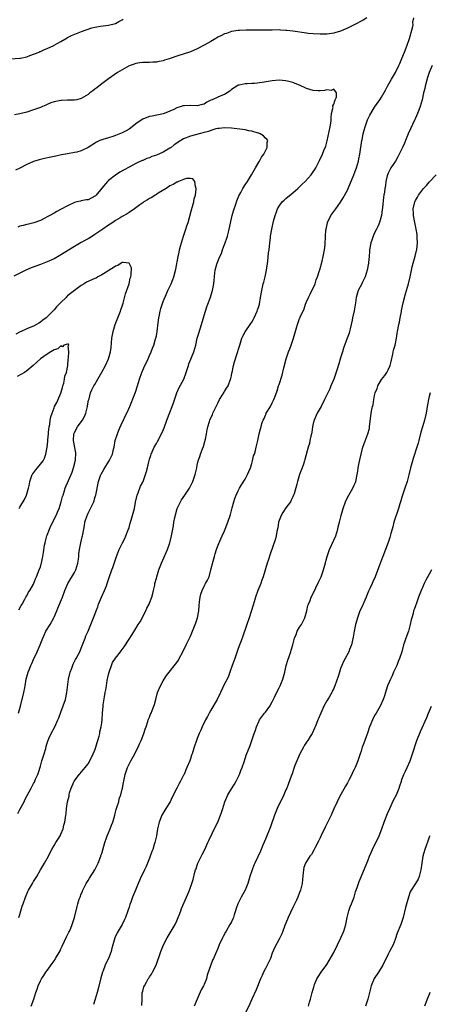
# Model space of a CAD drawing. Units: inches. Extents: x 2619000 to 2622000, y 1524000 to 1527000.
# Drawn here: x 2619429 to 2619549, y 1525038 to 1525326 of the extents above; entities that cross this region are included whole.
import ezdxf

# ---------------------------------------------------------------- set-up
doc = ezdxf.new("R2010")
doc.units = ezdxf.units.IN
doc.header["$MEASUREMENT"] = 0
doc.layers.add('LD26191524_10ft', color=53, linetype='Continuous')

msp = doc.modelspace()

# ---------------------------------------------------------------- linework, layer by layer
at = {"layer": 'LD26191524_10ft'}
for points, elevation in [([(2619425, 1525314.94), (2619429, 1525315.18), (2619429.22, 1525315.22), (2619431, 1525315.64), (2619431.95, 1525315.95), (2619434.63, 1525317), (2619434.88, 1525317.12), (2619435, 1525317.16), (2619436.25, 1525317.75), (2619437, 1525318.04), (2619438.92, 1525318.92), (2619439.08, 1525319), (2619441, 1525320.11), (2619442.81, 1525321.19), (2619443, 1525321.27), (2619444.15, 1525321.85), (2619445.58, 1525322.42), (2619447.03, 1525323.03), (2619450.06, 1525324.06), (2619451, 1525324.29), (2619452.62, 1525324.62), (2619455, 1525324.89), (2619457, 1525325.42), (2619458.01, 1525325.99), (2619459, 1525326.44), (2619459.32, 1525326.68)], 8280), ([(2619530.66, 1525327), (2619529.6, 1525326.4), (2619527, 1525325.02), (2619525, 1525324), (2619523, 1525323.15), (2619521.37, 1525322.63), (2619521, 1525322.55), (2619519.68, 1525322.32), (2619519, 1525322.26), (2619517.79, 1525322.21), (2619517, 1525322.21), (2619515, 1525322.31), (2619513.53, 1525322.47), (2619513, 1525322.51), (2619509, 1525323.12), (2619507.29, 1525323.29), (2619507, 1525323.35), (2619505.41, 1525323.41), (2619505, 1525323.47), (2619503, 1525323.46), (2619499, 1525323.39), (2619497, 1525323.37), (2619495.37, 1525323.37), (2619493.33, 1525323.33), (2619493, 1525323.3), (2619491, 1525323.02), (2619489.52, 1525322.48), (2619489, 1525322.34), (2619488.12, 1525321.88), (2619487, 1525321.34), (2619486.4, 1525321), (2619485, 1525320.13), (2619483, 1525318.97), (2619481, 1525317.9), (2619479, 1525317.1), (2619475, 1525315.78), (2619473.1, 1525315.1), (2619472.8, 1525315), (2619471.4, 1525314.6), (2619471, 1525314.46), (2619469.75, 1525314.25), (2619469, 1525314.05), (2619467.97, 1525314.03), (2619467, 1525313.96), (2619466.03, 1525313.97), (2619465, 1525313.96), (2619464.18, 1525313.82), (2619463, 1525313.65), (2619462.54, 1525313.46), (2619461, 1525312.91), (2619459, 1525311.82), (2619457.6, 1525311), (2619455, 1525309.17), (2619453, 1525307.66), (2619452.15, 1525307), (2619451.52, 1525306.48), (2619451, 1525306.07), (2619450.37, 1525305.63), (2619449.54, 1525305), (2619449, 1525304.54), (2619447, 1525303.34), (2619445.68, 1525303), (2619445, 1525302.84), (2619443.17, 1525302.83), (2619443, 1525302.84), (2619441.2, 1525302.8), (2619441, 1525302.81), (2619439.52, 1525302.48), (2619439, 1525302.41), (2619438.06, 1525302.06), (2619437, 1525301.63), (2619436.58, 1525301.42), (2619435.62, 1525301), (2619435, 1525300.76), (2619433, 1525300.04), (2619431, 1525299.39), (2619429, 1525298.85), (2619427.46, 1525298.54)], 8270), ([(2619432.31, 1525037), (2619433.06, 1525039), (2619433.69, 1525041), (2619434.06, 1525041.94), (2619434.34, 1525043), (2619435, 1525044.43), (2619435.29, 1525045), (2619436.01, 1525045.99), (2619436.64, 1525047), (2619437, 1525047.5), (2619438.5, 1525049.5), (2619439.3, 1525050.7), (2619439.47, 1525051), (2619440.76, 1525053.24), (2619441, 1525053.77), (2619441.37, 1525054.63), (2619442.11, 1525056.11), (2619442.67, 1525057.33), (2619443, 1525057.94), (2619443.33, 1525058.67), (2619443.51, 1525059), (2619443.91, 1525059.91), (2619444.36, 1525061), (2619444.5, 1525061.5), (2619445.01, 1525063.01), (2619445.78, 1525066.22), (2619446, 1525067), (2619446.42, 1525068.42), (2619446.62, 1525069), (2619447, 1525069.96), (2619447.32, 1525070.68), (2619447.42, 1525071), (2619447.84, 1525071.84), (2619448.46, 1525073), (2619449, 1525073.9), (2619449.45, 1525074.55), (2619450.95, 1525077), (2619451.63, 1525078.37), (2619451.92, 1525079), (2619452.71, 1525081), (2619452.77, 1525081.23), (2619453, 1525081.81), (2619453.93, 1525085), (2619454.42, 1525086.42), (2619454.63, 1525087), (2619455, 1525087.84), (2619455.42, 1525089), (2619455.87, 1525090.13), (2619456.2, 1525091), (2619456.8, 1525093), (2619456.83, 1525093.17), (2619457.26, 1525094.74), (2619457.54, 1525095.54), (2619457.96, 1525097), (2619458.14, 1525097.86), (2619458.56, 1525099), (2619459, 1525100.65), (2619459.09, 1525101), (2619459.4, 1525102.6), (2619459.5, 1525103), (2619459.9, 1525105), (2619460.52, 1525107), (2619461, 1525108), (2619461.54, 1525109), (2619462.67, 1525111), (2619463, 1525111.69), (2619463.66, 1525113), (2619464.04, 1525113.96), (2619464.51, 1525115), (2619465, 1525116.27), (2619465.31, 1525117), (2619465.73, 1525118.27), (2619466, 1525119), (2619466.53, 1525120.53), (2619466.65, 1525121), (2619466.74, 1525121.26), (2619467, 1525121.8), (2619467.33, 1525122.67), (2619467.47, 1525123), (2619467.78, 1525123.78), (2619468.3, 1525125), (2619468.5, 1525125.5), (2619468.85, 1525127), (2619469.37, 1525129), (2619470.19, 1525131), (2619471, 1525132.47), (2619471.34, 1525133), (2619472.01, 1525133.99), (2619472.74, 1525135), (2619474.64, 1525137.36), (2619475, 1525137.85), (2619475.46, 1525138.54), (2619475.72, 1525139), (2619476.75, 1525141), (2619477.71, 1525143), (2619478.73, 1525145), (2619479, 1525145.56), (2619479.63, 1525147), (2619480.54, 1525149.46), (2619481.03, 1525151), (2619481.43, 1525153), (2619481.57, 1525154.43), (2619481.67, 1525155.67), (2619481.81, 1525157), (2619482.06, 1525157.94), (2619482.39, 1525159), (2619483, 1525160.24), (2619483.45, 1525161), (2619483.99, 1525162.01), (2619484.44, 1525163), (2619485.02, 1525165), (2619485.62, 1525167.62), (2619486, 1525169), (2619486.24, 1525169.76), (2619486.6, 1525171), (2619487, 1525172.04), (2619487.88, 1525174.12), (2619488.34, 1525175), (2619489, 1525176.53), (2619489.22, 1525177), (2619489.96, 1525179), (2619490.71, 1525181.29), (2619491.27, 1525183.27), (2619491.72, 1525185), (2619492.04, 1525185.96), (2619492.42, 1525187), (2619493, 1525188.23), (2619493.41, 1525189), (2619493.98, 1525189.98), (2619495, 1525191.62), (2619495.73, 1525193), (2619496.11, 1525193.89), (2619496.61, 1525195), (2619497, 1525196.29), (2619497.23, 1525197), (2619497.52, 1525198.48), (2619497.76, 1525199), (2619498.09, 1525200.09), (2619498.26, 1525201), (2619498.75, 1525203), (2619499.18, 1525205), (2619499.56, 1525206.44), (2619499.68, 1525207), (2619499.96, 1525207.96), (2619500.32, 1525209), (2619500.56, 1525209.44), (2619501, 1525210.47), (2619501.17, 1525210.83), (2619501.24, 1525211), (2619502.43, 1525213), (2619503, 1525214.04), (2619503.45, 1525215), (2619503.72, 1525215.72), (2619504.38, 1525217.62), (2619504.83, 1525219), (2619505, 1525219.45), (2619505.87, 1525222.13), (2619506.35, 1525224.35), (2619507.03, 1525227), (2619507.77, 1525229), (2619508.15, 1525229.85), (2619508.54, 1525231), (2619509, 1525232.45), (2619509.2, 1525233), (2619510.05, 1525236.05), (2619510.34, 1525237), (2619511, 1525238.77), (2619511.08, 1525238.92), (2619511.17, 1525239.17), (2619512.32, 1525241.68), (2619512.73, 1525243), (2619513, 1525243.72), (2619513.56, 1525245), (2619514.06, 1525245.94), (2619515.51, 1525249), (2619515.88, 1525250.12), (2619516.27, 1525251), (2619516.85, 1525252.85), (2619516.91, 1525253.09), (2619517.6, 1525255.59), (2619517.94, 1525257), (2619518.33, 1525259), (2619518.46, 1525260.46), (2619518.53, 1525261), (2619518.57, 1525262.57), (2619518.62, 1525263), (2619518.71, 1525264.71), (2619518.76, 1525265), (2619519.16, 1525266.84), (2619519.18, 1525267), (2619520.13, 1525269), (2619521.37, 1525270.63), (2619521.57, 1525271), (2619523, 1525272.95), (2619523.81, 1525274.19), (2619525, 1525276.47), (2619525.25, 1525277), (2619526.93, 1525280.93), (2619527.47, 1525282.53), (2619527.67, 1525283), (2619528.24, 1525285), (2619528.38, 1525285.62), (2619528.64, 1525287), (2619529.24, 1525291), (2619529.32, 1525291.32), (2619529.65, 1525293), (2619529.93, 1525294.07), (2619530.21, 1525295), (2619530.93, 1525297.07), (2619531.55, 1525298.45), (2619531.84, 1525299), (2619533, 1525300.84), (2619534.56, 1525303), (2619535, 1525303.71), (2619536.17, 1525305.83), (2619536.78, 1525307), (2619537.92, 1525309), (2619539.09, 1525311), (2619540.07, 1525313), (2619540.36, 1525313.64), (2619541, 1525315.13), (2619541.72, 1525317), (2619542.24, 1525318.24), (2619542.53, 1525319), (2619543.26, 1525321), (2619544.14, 1525324.14), (2619544.29, 1525325), (2619544.21, 1525325.79), (2619544.53, 1525327)], 8270), ([(2619549.89, 1525313), (2619549.01, 1525311), (2619548.51, 1525309.49), (2619547.82, 1525307), (2619547.69, 1525306.31), (2619547.36, 1525305), (2619546.92, 1525303), (2619546.35, 1525301), (2619545.97, 1525299.97), (2619545.59, 1525299), (2619545, 1525297.58), (2619544.82, 1525297.18), (2619542.85, 1525293), (2619542.02, 1525291), (2619541.73, 1525290.27), (2619541.18, 1525289), (2619540.22, 1525287), (2619539.79, 1525286.21), (2619539.06, 1525285), (2619537.73, 1525283), (2619537, 1525281.42), (2619536.78, 1525281), (2619536.67, 1525280.67), (2619536.26, 1525279), (2619536.14, 1525277.86), (2619536.01, 1525277), (2619535.92, 1525275.92), (2619535.73, 1525275), (2619535.55, 1525274.45), (2619535.26, 1525271.27), (2619535.18, 1525270.82), (2619534.96, 1525269), (2619534.38, 1525267), (2619533.99, 1525266.01), (2619533.52, 1525265), (2619533, 1525263.94), (2619532.57, 1525263), (2619532.18, 1525261.82), (2619531.85, 1525261), (2619531.5, 1525259), (2619531.45, 1525258.55), (2619531.38, 1525257), (2619531.21, 1525255.21), (2619531.18, 1525255), (2619530.77, 1525253), (2619530.18, 1525251), (2619529.43, 1525249.43), (2619529.26, 1525249), (2619528.16, 1525247), (2619527.53, 1525245), (2619527.37, 1525243.37), (2619526.99, 1525241.01), (2619526.53, 1525239), (2619526.36, 1525238.36), (2619526.13, 1525237), (2619525.78, 1525235.78), (2619525.66, 1525235), (2619525.53, 1525234.47), (2619524.92, 1525233), (2619523.86, 1525230.14), (2619523.57, 1525229), (2619523, 1525227.25), (2619522.47, 1525225.53), (2619521.97, 1525223.97), (2619521.53, 1525222.47), (2619521, 1525220.97), (2619520.2, 1525219), (2619519.83, 1525218.17), (2619518.3, 1525215), (2619517.27, 1525213), (2619517, 1525212.53), (2619516.18, 1525211), (2619515.26, 1525209), (2619515, 1525208.02), (2619514.78, 1525207), (2619514.56, 1525205.44), (2619514.47, 1525205), (2619514.28, 1525204.28), (2619514.04, 1525203), (2619513.85, 1525202.15), (2619513.48, 1525201), (2619512.57, 1525197.43), (2619512.44, 1525197), (2619512.1, 1525196.1), (2619511.72, 1525195), (2619510.93, 1525193), (2619510.34, 1525191), (2619510.18, 1525190.18), (2619509.37, 1525187.37), (2619509.23, 1525187), (2619509, 1525186.48), (2619508.51, 1525185.49), (2619508.29, 1525185), (2619507, 1525183.25), (2619506.1, 1525181.9), (2619505.56, 1525181), (2619505, 1525179.51), (2619504.84, 1525179), (2619504.61, 1525177.39), (2619504.34, 1525176.34), (2619504.13, 1525175), (2619503.9, 1525174.1), (2619502.37, 1525169.63), (2619501.78, 1525167.78), (2619501.52, 1525167), (2619500.29, 1525163), (2619499.97, 1525162.03), (2619499.59, 1525161), (2619498.79, 1525159), (2619498.06, 1525157), (2619497.64, 1525155.64), (2619497.36, 1525154.64), (2619496.24, 1525151), (2619495.56, 1525149), (2619494.12, 1525145), (2619493, 1525142), (2619491.98, 1525139), (2619491.74, 1525138.26), (2619491.27, 1525137), (2619490.57, 1525135), (2619490.15, 1525133.85), (2619489.73, 1525133), (2619489, 1525131.61), (2619487.78, 1525129), (2619486.81, 1525127), (2619485, 1525123.85), (2619484.49, 1525123), (2619483.96, 1525122.04), (2619483.43, 1525121), (2619482.46, 1525119), (2619482.01, 1525117.99), (2619481.58, 1525117), (2619481, 1525115.54), (2619480.77, 1525115), (2619480.07, 1525113), (2619479.69, 1525111.68), (2619479.46, 1525111), (2619479.32, 1525110.68), (2619479, 1525109.59), (2619478.79, 1525109), (2619477.97, 1525107), (2619477.67, 1525106.33), (2619477.12, 1525105), (2619477, 1525104.74), (2619476.08, 1525103), (2619475.65, 1525102.35), (2619475.03, 1525101), (2619473.68, 1525098.32), (2619473.04, 1525097), (2619471.8, 1525095), (2619470.64, 1525093), (2619469.84, 1525091), (2619469.35, 1525089), (2619469.01, 1525087.01), (2619468.56, 1525085), (2619468.4, 1525084.4), (2619467.94, 1525083), (2619467.65, 1525082.35), (2619467.22, 1525081), (2619467, 1525080.42), (2619465.98, 1525078.02), (2619465.49, 1525077), (2619465, 1525075.89), (2619464.55, 1525075), (2619464.08, 1525073.92), (2619463.64, 1525073), (2619462.85, 1525071), (2619462.03, 1525069), (2619461.5, 1525067.5), (2619461.2, 1525066.8), (2619461, 1525066.05), (2619460.68, 1525065), (2619459.96, 1525063), (2619459.62, 1525062.38), (2619458.99, 1525061), (2619457.78, 1525059), (2619457.5, 1525058.5), (2619456.85, 1525057), (2619456.22, 1525055), (2619455.96, 1525054.04), (2619455.71, 1525053), (2619455.02, 1525051.02), (2619454.29, 1525049.71), (2619454.03, 1525049), (2619453.37, 1525047.37), (2619453.21, 1525047), (2619452.7, 1525045.3), (2619451.96, 1525042.04), (2619451.67, 1525041), (2619451.04, 1525039), (2619450.53, 1525037.47)], 8280), ([(2619428.7, 1525063), (2619429, 1525063.92), (2619429.29, 1525065), (2619429.69, 1525066.31), (2619429.92, 1525067), (2619430.65, 1525069), (2619431.35, 1525070.65), (2619431.52, 1525071), (2619432.67, 1525073), (2619432.81, 1525073.19), (2619433, 1525073.56), (2619433.59, 1525074.41), (2619433.93, 1525075), (2619435, 1525077.01), (2619436.26, 1525079), (2619437, 1525080.36), (2619437.37, 1525081), (2619437.87, 1525082.13), (2619438.37, 1525083), (2619439, 1525084.15), (2619439.5, 1525085), (2619440.14, 1525085.86), (2619440.76, 1525087), (2619441, 1525087.48), (2619441.64, 1525089), (2619441.92, 1525090.08), (2619442.22, 1525091), (2619442.49, 1525093), (2619442.57, 1525093.43), (2619442.69, 1525095), (2619442.95, 1525096.95), (2619443.4, 1525098.6), (2619443.44, 1525099), (2619443.59, 1525099.59), (2619444.06, 1525101), (2619444.91, 1525103), (2619445, 1525103.16), (2619446.4, 1525105), (2619446.68, 1525105.32), (2619447, 1525105.63), (2619447.6, 1525106.4), (2619448.13, 1525107), (2619449, 1525108.13), (2619449.52, 1525109), (2619450.52, 1525111), (2619451, 1525112.15), (2619451.29, 1525113), (2619451.64, 1525114.36), (2619451.87, 1525115), (2619452.24, 1525116.24), (2619452.39, 1525117), (2619452.47, 1525117.53), (2619452.85, 1525119), (2619453, 1525120.19), (2619453.08, 1525121), (2619453.2, 1525123), (2619453.37, 1525125), (2619453.42, 1525125.42), (2619453.78, 1525127.78), (2619454.01, 1525129), (2619454.19, 1525129.81), (2619454.35, 1525131), (2619454.61, 1525132.61), (2619455, 1525134.35), (2619455.17, 1525135), (2619455.28, 1525135.28), (2619455.88, 1525137), (2619456.19, 1525137.81), (2619457, 1525139.09), (2619458.53, 1525141), (2619458.73, 1525141.27), (2619459, 1525141.7), (2619459.55, 1525142.45), (2619461, 1525144.7), (2619461.93, 1525146.07), (2619463, 1525147.78), (2619463.7, 1525149), (2619464.21, 1525149.79), (2619465.88, 1525153), (2619466.24, 1525153.76), (2619466.89, 1525155), (2619467, 1525155.26), (2619467.69, 1525157), (2619467.94, 1525158.06), (2619468.21, 1525159), (2619468.51, 1525160.51), (2619468.6, 1525161), (2619469, 1525162.55), (2619469.1, 1525163), (2619469.75, 1525165), (2619470.53, 1525167), (2619471.9, 1525170.1), (2619472.27, 1525171), (2619472.95, 1525173), (2619473.49, 1525175), (2619473.86, 1525177), (2619474.05, 1525177.95), (2619474.16, 1525179), (2619474.42, 1525180.42), (2619475.15, 1525183), (2619476.08, 1525185), (2619476.41, 1525185.59), (2619477.37, 1525187), (2619478.69, 1525189), (2619479.72, 1525191), (2619480.4, 1525193), (2619480.85, 1525195), (2619481, 1525195.8), (2619481.28, 1525197), (2619481.72, 1525198.28), (2619481.95, 1525199), (2619482.53, 1525200.53), (2619482.8, 1525201.2), (2619483.25, 1525202.75), (2619483.4, 1525203.4), (2619483.7, 1525205), (2619483.87, 1525206.13), (2619484.07, 1525207), (2619484.56, 1525208.56), (2619484.68, 1525209), (2619485.42, 1525210.58), (2619485.58, 1525211), (2619486.04, 1525212.04), (2619486.51, 1525213), (2619487, 1525213.97), (2619487.49, 1525215), (2619488.39, 1525216.39), (2619488.84, 1525217.16), (2619489, 1525217.38), (2619489.6, 1525218.4), (2619490.01, 1525219), (2619490.78, 1525221), (2619490.83, 1525221.17), (2619491, 1525221.94), (2619491.17, 1525222.83), (2619491.19, 1525223), (2619491.61, 1525225), (2619491.87, 1525226.13), (2619492.82, 1525228.82), (2619492.88, 1525229.12), (2619493, 1525229.55), (2619493.43, 1525231), (2619493.68, 1525231.68), (2619494.07, 1525233), (2619494.38, 1525233.62), (2619495.08, 1525234.92), (2619496.71, 1525237.29), (2619497, 1525237.76), (2619497.44, 1525238.56), (2619497.65, 1525239), (2619498.55, 1525241), (2619498.66, 1525241.34), (2619499, 1525242.31), (2619499.21, 1525243), (2619499.57, 1525245), (2619499.88, 1525247), (2619500.33, 1525249), (2619500.49, 1525249.51), (2619500.86, 1525251), (2619501.28, 1525253), (2619501.65, 1525255.65), (2619501.92, 1525258.08), (2619502.04, 1525259), (2619502.25, 1525261), (2619502.44, 1525262.44), (2619502.5, 1525263), (2619502.86, 1525265), (2619503.38, 1525267.38), (2619503.81, 1525269), (2619504.17, 1525269.83), (2619504.56, 1525271), (2619505, 1525271.72), (2619505.93, 1525273), (2619506.46, 1525273.54), (2619507, 1525274.03), (2619509, 1525275.71), (2619510.51, 1525277), (2619511.77, 1525278.23), (2619512.59, 1525279), (2619514.39, 1525281), (2619515, 1525281.85), (2619515.46, 1525282.54), (2619515.74, 1525283), (2619516.87, 1525285.13), (2619517.74, 1525287), (2619518.13, 1525288.13), (2619518.64, 1525289.36), (2619519.03, 1525290.97), (2619519.93, 1525295), (2619520.12, 1525296.12), (2619520.22, 1525297), (2619520.22, 1525297.78), (2619520.39, 1525299), (2619520.79, 1525300.79), (2619520.78, 1525301), (2619520.74, 1525301.26), (2619521, 1525301.66), (2619521.28, 1525302.72), (2619521.46, 1525303), (2619521.78, 1525303.78), (2619521.8, 1525305), (2619521, 1525306.09), (2619520.24, 1525305.76), (2619519, 1525305.92), (2619518.3, 1525305.7), (2619517, 1525305.57), (2619516.42, 1525305.58), (2619515, 1525305.67), (2619513, 1525306.31), (2619511, 1525307.23), (2619509.73, 1525307.73), (2619509, 1525308.04), (2619508.23, 1525308.23), (2619507, 1525308.59), (2619505, 1525308.75), (2619503, 1525308.55), (2619500.04, 1525308.04), (2619497.77, 1525307.77), (2619497, 1525307.75), (2619495.63, 1525307.63), (2619495, 1525307.63), (2619493.27, 1525307.27), (2619493, 1525307.23), (2619492.6, 1525307), (2619491, 1525306.01), (2619490.5, 1525305.5), (2619489.81, 1525305), (2619489, 1525304.58), (2619488.39, 1525304.39), (2619487, 1525303.77), (2619485.41, 1525303), (2619485, 1525302.83), (2619483.76, 1525302.24), (2619483, 1525301.74), (2619482.39, 1525301.61), (2619481, 1525301.17), (2619479, 1525301.3), (2619477.24, 1525301.24), (2619477, 1525301.26), (2619476.79, 1525301.21), (2619476.24, 1525301), (2619475, 1525300.59), (2619474.16, 1525300.16), (2619473, 1525299.64), (2619471.3, 1525299), (2619471, 1525298.91), (2619467.81, 1525298.19), (2619467, 1525298.04), (2619466.26, 1525297.74), (2619465, 1525297.32), (2619464.56, 1525297), (2619463, 1525295.94), (2619461.92, 1525295), (2619461, 1525294.37), (2619460.16, 1525293.84), (2619459, 1525293.25), (2619457, 1525292.48), (2619456.2, 1525292.2), (2619455, 1525291.85), (2619453.29, 1525291.29), (2619453, 1525291.22), (2619452.39, 1525291), (2619451.42, 1525290.58), (2619449, 1525288.97), (2619447, 1525287.97), (2619445.66, 1525287.66), (2619445, 1525287.47), (2619443, 1525287.16), (2619441.18, 1525286.82), (2619439.55, 1525286.45), (2619439, 1525286.3), (2619438.1, 1525286.1), (2619436.25, 1525285.75), (2619434.64, 1525285.36), (2619433, 1525284.83), (2619431, 1525283.96), (2619429, 1525282.95), (2619427.67, 1525282.33)], 8260), ([(2619428.44, 1525093.57), (2619429, 1525094.66), (2619430.25, 1525097), (2619430.49, 1525097.51), (2619431.18, 1525098.82), (2619432.26, 1525101), (2619433, 1525102.29), (2619433.25, 1525102.75), (2619433.58, 1525103.58), (2619434.21, 1525105), (2619434.42, 1525105.58), (2619435, 1525107.45), (2619435.46, 1525109), (2619435.83, 1525110.17), (2619436.11, 1525111), (2619436.58, 1525112.58), (2619436.74, 1525113.26), (2619437.2, 1525114.8), (2619437.51, 1525115.51), (2619438.12, 1525117), (2619439.2, 1525119), (2619440.15, 1525121), (2619440.4, 1525121.6), (2619441, 1525123.26), (2619442.33, 1525127), (2619442.78, 1525129), (2619443.27, 1525133), (2619443.72, 1525135), (2619444.18, 1525136.18), (2619444.62, 1525137.38), (2619445.31, 1525138.69), (2619445.5, 1525139), (2619446.07, 1525140.07), (2619446.54, 1525141), (2619447, 1525142.07), (2619447.57, 1525143.57), (2619448.09, 1525145), (2619448.35, 1525145.65), (2619449, 1525147.08), (2619450.62, 1525151), (2619451, 1525151.97), (2619451.37, 1525153), (2619451.82, 1525154.18), (2619452.09, 1525155), (2619452.95, 1525157.05), (2619453.83, 1525159), (2619454.37, 1525160.37), (2619454.58, 1525161), (2619454.66, 1525161.33), (2619455.16, 1525162.84), (2619455.95, 1525165), (2619456.27, 1525165.73), (2619457.35, 1525169), (2619457.78, 1525170.22), (2619458.1, 1525171), (2619459.1, 1525173), (2619459.72, 1525174.28), (2619460.1, 1525175), (2619460.77, 1525176.77), (2619461, 1525177.49), (2619461.31, 1525178.69), (2619461.63, 1525179.63), (2619462.04, 1525181), (2619462.58, 1525183), (2619462.92, 1525184.92), (2619463.38, 1525187), (2619463.64, 1525187.64), (2619464.37, 1525189.63), (2619465, 1525190.79), (2619465.1, 1525191), (2619465.85, 1525193), (2619466.11, 1525193.89), (2619466.39, 1525195), (2619466.76, 1525196.76), (2619467, 1525197.53), (2619467.38, 1525198.62), (2619467.48, 1525199), (2619468.4, 1525201), (2619469, 1525202.15), (2619469.33, 1525202.67), (2619470.54, 1525205), (2619471, 1525206.04), (2619471.28, 1525206.72), (2619472.1, 1525209), (2619473, 1525211.26), (2619473.65, 1525213), (2619473.99, 1525214.01), (2619475.02, 1525217), (2619475.64, 1525218.36), (2619477.04, 1525221), (2619477.79, 1525223), (2619478.42, 1525225), (2619478.55, 1525225.45), (2619479.13, 1525226.87), (2619479.35, 1525227.35), (2619480.02, 1525229), (2619480.57, 1525231), (2619481.01, 1525233), (2619481.46, 1525234.53), (2619482.24, 1525237), (2619483, 1525239.64), (2619483.8, 1525242.2), (2619484.1, 1525243), (2619484.75, 1525244.75), (2619485.43, 1525247), (2619485.81, 1525249), (2619485.91, 1525250.09), (2619486.01, 1525251), (2619486.18, 1525252.18), (2619486.28, 1525253), (2619486.77, 1525254.77), (2619486.84, 1525255), (2619487.62, 1525257), (2619488.09, 1525257.91), (2619488.4, 1525259), (2619489, 1525260.47), (2619489.16, 1525261), (2619489.67, 1525262.33), (2619489.82, 1525263), (2619490.11, 1525264.11), (2619490.38, 1525265), (2619491.23, 1525269), (2619491.59, 1525270.41), (2619492.33, 1525272.33), (2619492.64, 1525273.36), (2619493.23, 1525274.77), (2619493.76, 1525275.76), (2619494.38, 1525277), (2619495, 1525278), (2619495.68, 1525279), (2619496.93, 1525281), (2619497.66, 1525282.34), (2619498.07, 1525283), (2619499, 1525284.66), (2619499.23, 1525285), (2619499.86, 1525286.14), (2619500.5, 1525287), (2619501, 1525288.03), (2619501.51, 1525289), (2619501.5, 1525290.5), (2619501.65, 1525291), (2619501.42, 1525291.42), (2619501, 1525291.76), (2619500.41, 1525292.41), (2619499.44, 1525293), (2619499, 1525293.15), (2619498.82, 1525293.18), (2619497, 1525293.75), (2619496.13, 1525293.87), (2619495, 1525294.16), (2619494.3, 1525294.3), (2619491, 1525294.67), (2619489, 1525294.79), (2619487.4, 1525294.6), (2619487, 1525294.58), (2619486.45, 1525294.45), (2619485, 1525293.97), (2619484.31, 1525293.69), (2619483, 1525293.34), (2619481.51, 1525293), (2619479, 1525292.34), (2619477, 1525291.48), (2619476.16, 1525291), (2619475.44, 1525290.56), (2619475, 1525290.24), (2619474.25, 1525289.75), (2619473.33, 1525289), (2619473, 1525288.78), (2619471, 1525287.65), (2619469, 1525286.76), (2619467.69, 1525286.31), (2619467, 1525285.99), (2619466.24, 1525285.76), (2619465, 1525285.15), (2619464.88, 1525285.12), (2619463, 1525284.24), (2619461, 1525283.26), (2619459.54, 1525282.46), (2619458.28, 1525281.72), (2619457, 1525280.89), (2619455, 1525279.32), (2619454.66, 1525279), (2619452.98, 1525277.02), (2619451.36, 1525275), (2619451.19, 1525274.81), (2619451, 1525274.66), (2619449, 1525273.67), (2619448.39, 1525273.61), (2619447, 1525273.3), (2619446.73, 1525273.27), (2619445.65, 1525273), (2619445, 1525272.82), (2619443, 1525271.89), (2619441.11, 1525270.9), (2619439.83, 1525270.17), (2619439, 1525269.73), (2619437.73, 1525269), (2619437, 1525268.62), (2619436.29, 1525268.29), (2619435, 1525267.59), (2619433.12, 1525266.88), (2619431.55, 1525266.45), (2619431, 1525266.38), (2619429.94, 1525266.06), (2619429, 1525265.86), (2619428.38, 1525265.62)], 8250), ([(2619428.55, 1525123), (2619429, 1525124.39), (2619429.17, 1525125), (2619430.16, 1525129), (2619430.41, 1525130.41), (2619430.54, 1525131), (2619430.88, 1525133), (2619431.44, 1525135), (2619431.71, 1525135.71), (2619432.24, 1525137), (2619432.49, 1525137.51), (2619433, 1525138.72), (2619434.07, 1525141), (2619434.35, 1525141.65), (2619434.91, 1525143), (2619435.68, 1525145), (2619436.09, 1525145.91), (2619436.63, 1525147), (2619437.84, 1525149), (2619438.91, 1525151), (2619439, 1525151.19), (2619439.78, 1525153), (2619440.16, 1525153.84), (2619441.5, 1525157), (2619442.18, 1525159), (2619443.02, 1525161), (2619445, 1525164.29), (2619445.37, 1525165), (2619445.99, 1525167), (2619446.15, 1525168.15), (2619446.23, 1525169), (2619446.28, 1525169.72), (2619446.44, 1525171), (2619446.85, 1525173), (2619447.29, 1525174.71), (2619447.35, 1525175), (2619447.41, 1525175.41), (2619447.93, 1525178.07), (2619448.08, 1525179), (2619448.69, 1525181), (2619448.78, 1525181.22), (2619449, 1525181.72), (2619449.67, 1525183), (2619450.26, 1525184.26), (2619450.63, 1525185), (2619450.74, 1525185.26), (2619451, 1525186.15), (2619451.21, 1525186.79), (2619451.26, 1525187), (2619452.04, 1525191), (2619452.76, 1525193), (2619452.84, 1525193.16), (2619453.56, 1525194.44), (2619453.9, 1525195), (2619455, 1525196.69), (2619455.18, 1525197), (2619455.77, 1525198.23), (2619456.1, 1525199), (2619456.44, 1525200.44), (2619456.6, 1525201), (2619456.97, 1525203), (2619457.58, 1525205), (2619457.99, 1525206.01), (2619459, 1525208.3), (2619459.37, 1525209), (2619459.85, 1525210.15), (2619460.3, 1525211), (2619461.18, 1525213), (2619462.65, 1525216.65), (2619462.86, 1525217.14), (2619463.48, 1525219), (2619464.07, 1525221), (2619464.72, 1525223), (2619465, 1525223.66), (2619465.67, 1525225), (2619466.13, 1525225.87), (2619466.62, 1525227), (2619467, 1525227.92), (2619467.47, 1525229), (2619467.87, 1525230.13), (2619468.22, 1525231), (2619468.79, 1525232.79), (2619468.85, 1525233), (2619469, 1525233.74), (2619469.23, 1525235), (2619469.54, 1525237.54), (2619469.7, 1525239), (2619469.91, 1525239.91), (2619470.11, 1525241), (2619470.29, 1525241.71), (2619471, 1525243.79), (2619471.94, 1525246.06), (2619472.41, 1525247), (2619473.35, 1525249), (2619473.79, 1525250.21), (2619474.11, 1525251), (2619474.71, 1525253.29), (2619475.37, 1525257), (2619475.69, 1525258.31), (2619475.8, 1525259), (2619476.06, 1525260.06), (2619476.33, 1525261), (2619476.98, 1525263), (2619477.68, 1525265), (2619477.97, 1525266.03), (2619478.31, 1525267), (2619478.85, 1525268.85), (2619479.34, 1525270.66), (2619479.64, 1525271.64), (2619479.98, 1525273), (2619480.11, 1525273.89), (2619480.44, 1525275), (2619480.72, 1525276.72), (2619480.69, 1525277), (2619480.43, 1525277.57), (2619480.3, 1525279), (2619479.74, 1525279.74), (2619479, 1525279.91), (2619477.87, 1525279.87), (2619477, 1525279.61), (2619475.54, 1525279), (2619475.19, 1525278.81), (2619475, 1525278.78), (2619473.91, 1525278.09), (2619473, 1525277.7), (2619472.6, 1525277.4), (2619471.89, 1525277), (2619469.57, 1525275.57), (2619469, 1525275.19), (2619468.67, 1525275), (2619467.65, 1525274.35), (2619467, 1525274.04), (2619466.4, 1525273.6), (2619465.37, 1525273), (2619465, 1525272.76), (2619464.13, 1525272.13), (2619462.63, 1525271), (2619461, 1525269.93), (2619460.47, 1525269.53), (2619459, 1525268.74), (2619458.38, 1525268.38), (2619457, 1525267.52), (2619456.22, 1525267), (2619455.51, 1525266.49), (2619455, 1525266.17), (2619453.29, 1525265), (2619453, 1525264.78), (2619451, 1525263.41), (2619450.31, 1525263), (2619449.52, 1525262.48), (2619449, 1525262.22), (2619448.24, 1525261.76), (2619447, 1525261.13), (2619445, 1525259.96), (2619441.93, 1525258.07), (2619441, 1525257.44), (2619440.71, 1525257.29), (2619439, 1525256.27), (2619437, 1525255.4), (2619435, 1525254.69), (2619432.31, 1525253.69), (2619430.73, 1525253), (2619429, 1525252.13), (2619427.2, 1525251.2)], 8240), ([(2619464.79, 1525037.21), (2619464.8, 1525039), (2619464.89, 1525040.89), (2619465, 1525041.4), (2619465.38, 1525042.62), (2619465.48, 1525043), (2619466.07, 1525044.07), (2619466.62, 1525045), (2619466.78, 1525045.22), (2619467, 1525045.61), (2619467.58, 1525046.42), (2619467.9, 1525047), (2619468.9, 1525049), (2619470.3, 1525053), (2619471.12, 1525055), (2619472.13, 1525057), (2619474.51, 1525061), (2619475, 1525062.02), (2619475.43, 1525063), (2619475.71, 1525063.71), (2619476.15, 1525065), (2619476.35, 1525065.65), (2619477.82, 1525069), (2619478.51, 1525070.51), (2619478.72, 1525071), (2619479.44, 1525073), (2619479.82, 1525074.18), (2619480.3, 1525076.3), (2619480.52, 1525077), (2619480.66, 1525077.34), (2619481, 1525078.42), (2619481.2, 1525079), (2619482.46, 1525081.54), (2619483.25, 1525083), (2619484.13, 1525085), (2619484.36, 1525085.64), (2619486.33, 1525089.67), (2619487, 1525090.96), (2619487.81, 1525093), (2619488.14, 1525093.86), (2619488.5, 1525095), (2619489.07, 1525097), (2619489.63, 1525098.37), (2619489.92, 1525099), (2619491, 1525100.74), (2619491.89, 1525102.11), (2619492.4, 1525103), (2619493.36, 1525105), (2619493.81, 1525106.19), (2619494.17, 1525107), (2619494.87, 1525109), (2619495.37, 1525110.63), (2619496.49, 1525113.51), (2619497.68, 1525117), (2619498.04, 1525117.96), (2619498.36, 1525119), (2619499, 1525120.54), (2619499.23, 1525121), (2619500.73, 1525123), (2619501, 1525123.3), (2619502.27, 1525125), (2619503, 1525126.28), (2619503.68, 1525127.68), (2619504.48, 1525129.52), (2619505, 1525130.44), (2619505.3, 1525131), (2619506.12, 1525133), (2619506.32, 1525133.68), (2619506.64, 1525135), (2619507.09, 1525137), (2619507.51, 1525138.49), (2619508.43, 1525141), (2619508.57, 1525141.43), (2619509.03, 1525143), (2619509.53, 1525145), (2619509.96, 1525146.04), (2619510.3, 1525147), (2619511, 1525148.18), (2619511.51, 1525149), (2619512.04, 1525149.96), (2619512.5, 1525151), (2619513.08, 1525153), (2619513.45, 1525154.55), (2619513.62, 1525155), (2619514.07, 1525156.07), (2619514.42, 1525157), (2619515, 1525158.12), (2619516.55, 1525161.45), (2619517, 1525162.36), (2619517.28, 1525163), (2619517.99, 1525165), (2619518.37, 1525166.37), (2619519.07, 1525169), (2619519.53, 1525170.47), (2619519.74, 1525171), (2619521, 1525173.7), (2619521.57, 1525175), (2619522.21, 1525177), (2619522.35, 1525177.65), (2619522.67, 1525179), (2619523.18, 1525181), (2619523.77, 1525183), (2619524.45, 1525185), (2619525, 1525186.24), (2619525.38, 1525187), (2619526.57, 1525189), (2619527, 1525189.89), (2619527.35, 1525190.65), (2619527.49, 1525191), (2619527.91, 1525193), (2619528.05, 1525193.95), (2619528.2, 1525195), (2619528.48, 1525196.48), (2619528.67, 1525197.33), (2619529, 1525199.02), (2619529.53, 1525201), (2619531.04, 1525205), (2619531.44, 1525206.56), (2619531.51, 1525207), (2619531.95, 1525211), (2619532.13, 1525212.13), (2619532.35, 1525213), (2619532.54, 1525213.46), (2619532.76, 1525215), (2619533, 1525216.21), (2619533.18, 1525217), (2619533.71, 1525218.29), (2619533.91, 1525219), (2619535, 1525220.9), (2619535.97, 1525222.03), (2619536.61, 1525223), (2619537, 1525223.78), (2619537.55, 1525225), (2619537.86, 1525226.14), (2619538.31, 1525228.31), (2619538.54, 1525229.46), (2619538.97, 1525231), (2619539.42, 1525233), (2619539.61, 1525234.39), (2619539.74, 1525235), (2619540.08, 1525237), (2619540.28, 1525237.72), (2619540.49, 1525239), (2619540.82, 1525240.82), (2619540.9, 1525241.1), (2619541.35, 1525243.35), (2619542.06, 1525246.06), (2619542.35, 1525247), (2619542.91, 1525249), (2619543.39, 1525251), (2619544.01, 1525253.99), (2619544.25, 1525255), (2619544.87, 1525257.13), (2619545.29, 1525258.71), (2619545.35, 1525259), (2619545.57, 1525261), (2619545.48, 1525262.52), (2619545.47, 1525263), (2619545.43, 1525263.43), (2619545.15, 1525265), (2619544.74, 1525267), (2619544.37, 1525269), (2619544.37, 1525269.63), (2619544.3, 1525271), (2619544.66, 1525272.66), (2619544.76, 1525273), (2619544.85, 1525273.15), (2619545, 1525273.47), (2619545.59, 1525274.41), (2619545.86, 1525275), (2619547, 1525276.6), (2619547.33, 1525277), (2619548.15, 1525277.85), (2619549, 1525278.84), (2619551, 1525280.93)], 8290), ([(2619428.7, 1525153.3), (2619429.38, 1525154.62), (2619429.62, 1525155), (2619430.47, 1525156.47), (2619430.73, 1525157), (2619431, 1525157.46), (2619431.55, 1525158.46), (2619431.92, 1525159), (2619433, 1525160.86), (2619433.62, 1525162.38), (2619433.89, 1525163), (2619434.69, 1525165), (2619435, 1525165.95), (2619435.23, 1525166.77), (2619435.32, 1525167), (2619435.44, 1525167.44), (2619435.77, 1525169), (2619435.91, 1525170.09), (2619436.24, 1525172.24), (2619436.38, 1525173), (2619436.54, 1525173.46), (2619436.92, 1525175), (2619437, 1525175.2), (2619437.64, 1525177), (2619438.05, 1525177.95), (2619439.61, 1525181), (2619440, 1525182), (2619440.47, 1525183), (2619441.14, 1525185), (2619441.47, 1525186.53), (2619441.65, 1525187), (2619441.98, 1525187.98), (2619442.24, 1525189), (2619442.47, 1525189.53), (2619443, 1525190.62), (2619443.26, 1525191.26), (2619444.03, 1525193), (2619444.3, 1525193.7), (2619444.73, 1525195), (2619445.27, 1525197.27), (2619445.38, 1525199.38), (2619444.69, 1525203), (2619444.81, 1525205), (2619445, 1525205.38), (2619445.89, 1525207), (2619447, 1525208.44), (2619447.33, 1525209), (2619447.97, 1525210.03), (2619448.32, 1525211), (2619448.84, 1525213), (2619448.85, 1525213.15), (2619449.14, 1525214.86), (2619449.26, 1525215.26), (2619449.69, 1525217), (2619450.09, 1525217.91), (2619450.7, 1525219), (2619451, 1525219.47), (2619451.88, 1525221), (2619452.27, 1525221.73), (2619453.04, 1525223.04), (2619454.07, 1525225), (2619454.96, 1525227), (2619455.53, 1525229), (2619455.71, 1525230.29), (2619455.97, 1525233), (2619456.35, 1525235), (2619456.95, 1525237), (2619457.52, 1525238.48), (2619457.69, 1525239), (2619458.51, 1525241), (2619458.62, 1525241.38), (2619459, 1525242.42), (2619459.26, 1525243.26), (2619459.95, 1525246.05), (2619460.99, 1525248.99), (2619461.36, 1525250.63), (2619461.5, 1525251), (2619461.66, 1525251.66), (2619461.71, 1525253.71), (2619461.04, 1525255.04), (2619461, 1525255.07), (2619459.24, 1525255.24), (2619459, 1525255.19), (2619458.64, 1525255), (2619457.68, 1525254.32), (2619457, 1525254.2), (2619456.35, 1525253.65), (2619455.16, 1525253), (2619454.74, 1525252.74), (2619453, 1525251.58), (2619451.88, 1525251), (2619451.33, 1525250.67), (2619451, 1525250.53), (2619448.55, 1525249.45), (2619447.83, 1525249), (2619447, 1525248.52), (2619445, 1525247.06), (2619443.83, 1525246.17), (2619443, 1525245.42), (2619442.76, 1525245.24), (2619442.55, 1525245), (2619441, 1525243.52), (2619440.51, 1525243), (2619439.75, 1525242.25), (2619439, 1525241.35), (2619438.82, 1525241.18), (2619438.67, 1525241), (2619437, 1525239.29), (2619436.66, 1525239), (2619435.68, 1525238.32), (2619435, 1525237.69), (2619434.54, 1525237.46), (2619433.86, 1525237), (2619433, 1525236.57), (2619432.24, 1525236.24), (2619431, 1525235.75), (2619429.42, 1525235), (2619429.12, 1525234.88), (2619427.79, 1525234.21)], 8230), ([(2619428.78, 1525183), (2619429, 1525183.39), (2619430.36, 1525185.64), (2619430.96, 1525187), (2619431.51, 1525189), (2619431.78, 1525190.22), (2619431.88, 1525191), (2619432.62, 1525193), (2619432.76, 1525193.24), (2619433.64, 1525194.36), (2619434.15, 1525195), (2619435, 1525196.01), (2619435.79, 1525197), (2619436.22, 1525197.78), (2619436.64, 1525199), (2619436.98, 1525201.02), (2619437.18, 1525202.82), (2619437.19, 1525203.19), (2619437.38, 1525205), (2619437.43, 1525205.43), (2619437.59, 1525207), (2619437.74, 1525207.74), (2619437.91, 1525209), (2619438.09, 1525209.91), (2619438.43, 1525211), (2619439, 1525212.6), (2619439.19, 1525213), (2619439.84, 1525214.16), (2619441, 1525216.91), (2619441.46, 1525218.54), (2619441.58, 1525219), (2619441.85, 1525219.85), (2619442.1, 1525221), (2619442.17, 1525221.83), (2619442.63, 1525223), (2619443.01, 1525225), (2619443.13, 1525226.87), (2619443.25, 1525227.25), (2619443.35, 1525229), (2619443.18, 1525230.82), (2619443.3, 1525231), (2619443.29, 1525231.29), (2619443, 1525231.31), (2619441.87, 1525231), (2619441.53, 1525230.47), (2619441, 1525230.8), (2619440.14, 1525229.86), (2619439, 1525229.59), (2619438.06, 1525229), (2619437, 1525228.36), (2619435, 1525226.98), (2619434, 1525226), (2619432.93, 1525225), (2619431, 1525223.46), (2619430.33, 1525223), (2619428.2, 1525221.8)], 8220), ([(2619549.3, 1525217), (2619549, 1525215.94), (2619548.75, 1525215), (2619548.53, 1525213.47), (2619548.43, 1525213), (2619548.31, 1525212.31), (2619548.13, 1525211), (2619547.63, 1525209), (2619547.01, 1525207), (2619546.58, 1525205.42), (2619545.97, 1525203), (2619545.76, 1525202.24), (2619545.38, 1525201), (2619544.3, 1525197.7), (2619543.5, 1525195), (2619542.97, 1525192.97), (2619542.49, 1525191), (2619541.89, 1525189), (2619541, 1525186.39), (2619540.67, 1525185.33), (2619540.42, 1525184.42), (2619539.99, 1525183), (2619538.64, 1525179), (2619538.3, 1525177.7), (2619538.09, 1525177), (2619537.73, 1525175.73), (2619537.44, 1525174.56), (2619536.94, 1525173.06), (2619536.18, 1525171), (2619535.4, 1525169), (2619535, 1525167.93), (2619534.39, 1525166.39), (2619533.18, 1525163), (2619532.47, 1525161.52), (2619532.29, 1525161), (2619531.73, 1525159.73), (2619531.23, 1525158.77), (2619530.64, 1525157.36), (2619530.52, 1525157), (2619530.11, 1525156.11), (2619529.64, 1525155), (2619529.47, 1525154.53), (2619529, 1525153.69), (2619528.67, 1525153), (2619527.92, 1525151), (2619527.74, 1525150.26), (2619527.37, 1525149), (2619526.97, 1525147), (2619526.7, 1525145.3), (2619526.2, 1525143), (2619525.64, 1525141.64), (2619525.41, 1525141), (2619524.32, 1525139), (2619523.89, 1525138.11), (2619523.34, 1525137), (2619523, 1525136.07), (2619522.65, 1525135), (2619522.3, 1525133.7), (2619521.35, 1525131), (2619521.23, 1525130.77), (2619521, 1525130.25), (2619520.58, 1525129.42), (2619520.41, 1525129), (2619519.64, 1525127.64), (2619519, 1525126.55), (2619518.14, 1525125), (2619517.2, 1525123), (2619516.58, 1525121.42), (2619516.37, 1525121), (2619515.94, 1525119.94), (2619515.58, 1525119), (2619515.39, 1525118.61), (2619514.65, 1525117), (2619514.11, 1525116.11), (2619513.39, 1525115), (2619513.21, 1525114.79), (2619512.4, 1525113.6), (2619512.12, 1525113), (2619511.08, 1525111), (2619510.16, 1525109), (2619509.59, 1525107.59), (2619509.37, 1525107), (2619509.3, 1525106.7), (2619508.78, 1525105.22), (2619508.5, 1525104.5), (2619507.71, 1525102.29), (2619507.21, 1525101), (2619507, 1525100.51), (2619506.38, 1525099), (2619505.39, 1525097), (2619505, 1525096.27), (2619504.4, 1525095), (2619503.61, 1525093), (2619502.42, 1525089.58), (2619501, 1525085.97), (2619500.26, 1525084.26), (2619499.53, 1525082.47), (2619497.85, 1525079), (2619497.59, 1525078.41), (2619497.06, 1525077), (2619496.41, 1525075), (2619495.81, 1525073), (2619495.01, 1525071.01), (2619493.84, 1525069), (2619492.86, 1525067), (2619492.37, 1525065.63), (2619492.19, 1525065), (2619491.79, 1525063.79), (2619491.57, 1525063), (2619491.41, 1525062.59), (2619491, 1525061.77), (2619490.72, 1525061.28), (2619490.59, 1525061), (2619489.46, 1525059), (2619489.31, 1525058.69), (2619488.58, 1525057.42), (2619488.37, 1525057), (2619487.45, 1525055), (2619487, 1525053.87), (2619486.38, 1525052.38), (2619485.77, 1525051), (2619485.51, 1525050.49), (2619483.94, 1525046.06), (2619483.66, 1525045), (2619483, 1525043.32), (2619482.86, 1525043), (2619482.18, 1525041.82), (2619480.99, 1525039), (2619480.35, 1525037.65), (2619480.12, 1525037)], 8300), ([(2619549.63, 1525165), (2619549, 1525163.77), (2619548.03, 1525161.97), (2619547.53, 1525161), (2619547, 1525159.85), (2619546.64, 1525159), (2619545.88, 1525157), (2619545.22, 1525155.22), (2619545, 1525154.49), (2619544.61, 1525153.39), (2619544.43, 1525153), (2619544.24, 1525152.24), (2619543.88, 1525151), (2619543.67, 1525150.33), (2619543.45, 1525149), (2619542.94, 1525147), (2619542.18, 1525145), (2619541.78, 1525143.78), (2619541.5, 1525143), (2619540.95, 1525141), (2619540.29, 1525139), (2619539.9, 1525138.1), (2619539.46, 1525137), (2619538.55, 1525135), (2619538.09, 1525133.91), (2619537.6, 1525133), (2619536.79, 1525131), (2619535.79, 1525127.79), (2619535.51, 1525127), (2619534.59, 1525125), (2619533.42, 1525123), (2619533.28, 1525122.72), (2619533, 1525122.28), (2619532.32, 1525121), (2619531.84, 1525119.84), (2619531.51, 1525119), (2619530.89, 1525117.11), (2619530.11, 1525115), (2619529.8, 1525114.2), (2619529.37, 1525113), (2619529, 1525111.79), (2619528.72, 1525111), (2619528.05, 1525109), (2619527.27, 1525107), (2619527, 1525106.47), (2619526.48, 1525105.52), (2619526.27, 1525105), (2619525.5, 1525103.5), (2619525, 1525102.57), (2619524.43, 1525101.57), (2619523.07, 1525099.07), (2619522.34, 1525097.66), (2619521.98, 1525097), (2619521.06, 1525094.94), (2619520.47, 1525093.53), (2619520.23, 1525093), (2619519, 1525090.5), (2619518.52, 1525089.48), (2619518.26, 1525089), (2619517.54, 1525087.54), (2619517, 1525086.39), (2619516.57, 1525085.43), (2619515.58, 1525083.58), (2619515.19, 1525082.81), (2619514.45, 1525081.55), (2619514, 1525081), (2619513, 1525079.44), (2619512.7, 1525079), (2619512.27, 1525077.73), (2619512.1, 1525077), (2619512.08, 1525076.08), (2619511.84, 1525074.16), (2619511.77, 1525073), (2619511.3, 1525071), (2619511, 1525070.31), (2619510.49, 1525069), (2619510.06, 1525068.06), (2619509, 1525065.93), (2619507.65, 1525063), (2619507.47, 1525062.53), (2619506.68, 1525060.68), (2619506.04, 1525059), (2619505.78, 1525058.22), (2619505, 1525056.64), (2619503.72, 1525054.28), (2619503, 1525052.53), (2619502.44, 1525051), (2619501.51, 1525049), (2619501, 1525048.06), (2619500.46, 1525047), (2619499.99, 1525046.01), (2619499.55, 1525045), (2619498.24, 1525041.76), (2619496.97, 1525039), (2619496.37, 1525037.63), (2619495.17, 1525035)], 8310), ([(2619513.61, 1525037), (2619513.88, 1525038.12), (2619514.21, 1525039), (2619514.7, 1525041), (2619515.22, 1525043), (2619515.39, 1525043.39), (2619516.05, 1525045), (2619516.4, 1525045.6), (2619517.32, 1525047), (2619519, 1525049.25), (2619521, 1525052.73), (2619522.13, 1525055), (2619523.1, 1525057), (2619524, 1525059), (2619524.58, 1525061), (2619524.94, 1525063), (2619525.45, 1525065), (2619525.85, 1525066.15), (2619526.21, 1525067), (2619526.96, 1525069), (2619527.43, 1525070.57), (2619527.84, 1525071.84), (2619528.24, 1525073), (2619528.47, 1525073.53), (2619529, 1525074.93), (2619530.75, 1525079), (2619531, 1525079.62), (2619531.5, 1525081), (2619531.95, 1525082.05), (2619532.32, 1525083), (2619534.31, 1525087), (2619535.14, 1525089), (2619535.83, 1525091), (2619536.31, 1525092.31), (2619536.57, 1525093), (2619537, 1525094.02), (2619537.31, 1525094.69), (2619537.42, 1525095), (2619538.57, 1525097.43), (2619539.38, 1525099), (2619540.19, 1525101), (2619540.38, 1525101.62), (2619540.82, 1525103), (2619541, 1525103.51), (2619541.58, 1525105), (2619542, 1525106), (2619542.53, 1525107), (2619543.4, 1525109), (2619543.83, 1525110.17), (2619544.55, 1525112.55), (2619544.79, 1525113.21), (2619545.39, 1525115), (2619546.43, 1525117.57), (2619548.27, 1525121.73), (2619548.76, 1525123), (2619549.66, 1525125)], 8320), ([(2619549.21, 1525087), (2619549, 1525086.55), (2619548.56, 1525085.44), (2619548.06, 1525084.06), (2619547.71, 1525083), (2619547.14, 1525081), (2619546.78, 1525079), (2619546.55, 1525077), (2619546.06, 1525075), (2619545.71, 1525074.29), (2619545, 1525073), (2619543.66, 1525071), (2619543.44, 1525070.56), (2619542.89, 1525069), (2619542.05, 1525065.95), (2619541.31, 1525063), (2619540.77, 1525061.23), (2619540.69, 1525061), (2619539.63, 1525058.37), (2619539, 1525056.6), (2619538.38, 1525055), (2619537.89, 1525054.11), (2619537.38, 1525053), (2619537, 1525052.3), (2619536.37, 1525051), (2619535.88, 1525050.12), (2619535.36, 1525049), (2619534.09, 1525047), (2619532.87, 1525045.13), (2619531.98, 1525043), (2619531.8, 1525042.2), (2619531, 1525039.09), (2619530.29, 1525037)], 8330), ([(2619549.22, 1525041), (2619549, 1525040.41), (2619548.39, 1525039), (2619548.03, 1525037.97), (2619547.64, 1525037)], 8340)]:
    msp.add_lwpolyline(points, dxfattribs=dict(at, elevation=elevation))

doc.saveas('drawing.dxf')
